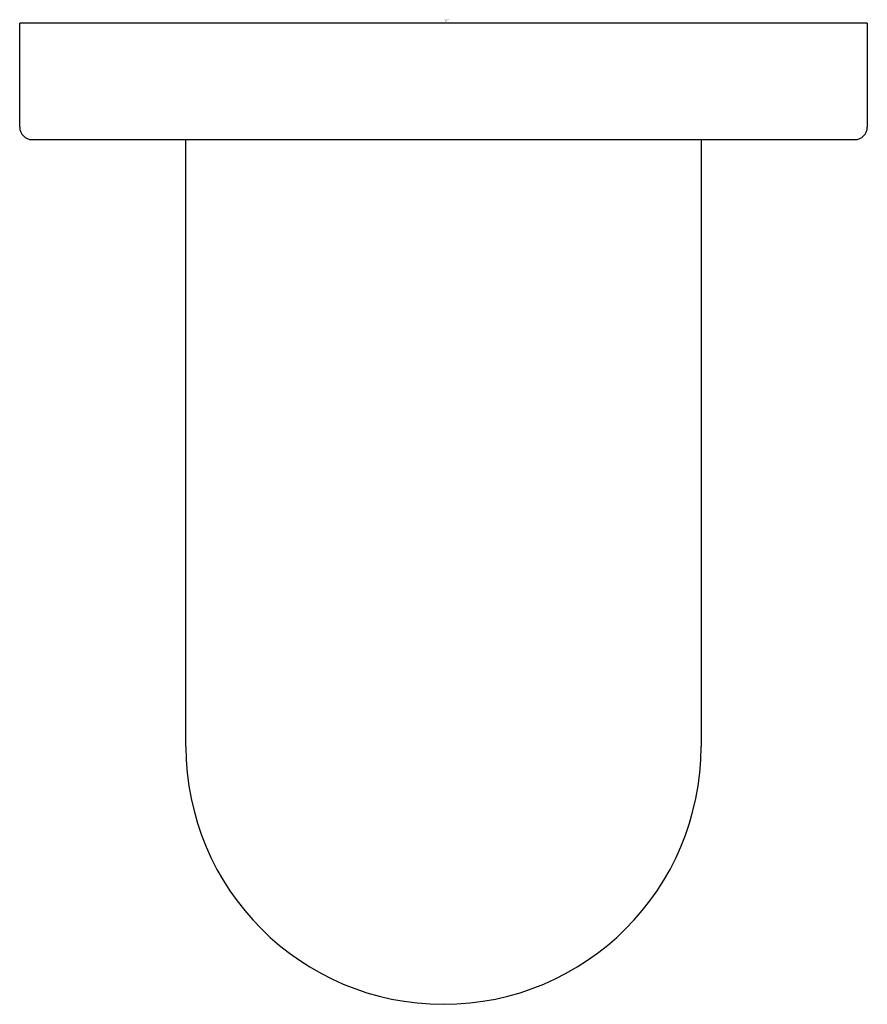
# Model space of a CAD drawing. Units: inches. Extents: x 4777.46 to 4779.47, y 236.05 to 238.38.
import ezdxf

# ---------------------------------------------------------------- set-up
doc = ezdxf.new("R2010")
doc.units = ezdxf.units.IN
doc.header["$LTSCALE"] = 0.64311
doc.header["$MEASUREMENT"] = 0
doc.layers.get('0').update_dxf_attribs({"color": 255, "linetype": 'CONTINUOUS'})
doc.layers.get('Defpoints').update_dxf_attribs({"linetype": 'CONTINUOUS'})
doc.styles.get("Standard").update_dxf_attribs({"font": 'txt', "width": 0.8})

msp = doc.modelspace()

# ---------------------------------------------------------------- linework, layer by layer
for p, q in [((4777.4619, 238.1255), (4777.4619, 238.3715)), ((4779.4697, 238.3715), (4777.4619, 238.3715)), ((4779.4697, 238.3715), (4779.4697, 238.1255)), ((4777.4914, 238.0959), (4779.4402, 238.0959)), ((4777.8556, 236.6589), (4777.8556, 238.0959)), ((4779.076, 238.0959), (4779.076, 236.6589))]:
    msp.add_line(p, q)
for centre, radius, start, end in [((4777.4914, 238.1255), 0.0295, 180, 270), ((4779.4402, 238.1255), 0.0295, 270, 0), ((4778.4658, 236.6589), 0.6102, 180, 0)]:
    msp.add_arc(centre, radius, start, end)

# ---------------------------------------------------------------- texts
at = {"layer": 'Defpoints'}
for tag, p, s in [('TRADENAME', (4778.4681, 238.3772), 'AWAKEN'), ('MODELNUMBER', (4778.4681, 238.3789), 'K-98351'), ('PRODUCT', (4778.4681, 238.3756), 'SUPPLY ELBOW')]:
    msp.add_attdef(tag, p, s, height=0.001, dxfattribs=at)

doc.saveas('drawing.dxf')
